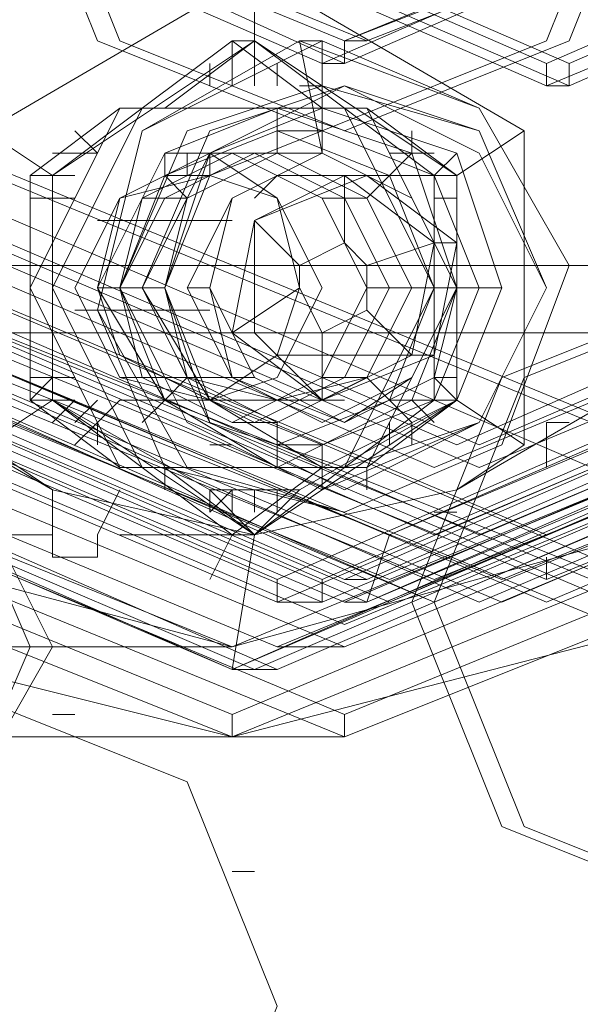
# Model space of a CAD drawing. Extents: x -3435 to 5131, y -3376 to 3919.
# Drawn here: x 1573 to 1592, y 79 to 113 of the extents above; entities that cross this region are included whole.
import ezdxf

# ---------------------------------------------------------------- set-up
doc = ezdxf.new("R2010")
doc.units = 0
doc.header["$MEASUREMENT"] = 0

# ---------------------------------------------------------------- blocks, each defined once
blk = doc.blocks.new('WMF0')
at = {"color": 139, "lineweight": 0}
for points in [[(1.1338351, -0.511322), (1.1333115, -0.5092932), (1.1318063, -0.507788), (1.1297775, -0.5072644), (1.1276832, -0.507788), (1.126178, -0.5092932), (1.1256545, -0.511322), (1.126178, -0.5134162), (1.1276832, -0.5149215), (1.1297775, -0.515445), (1.1318063, -0.5149215), (1.1333115, -0.5134162), (1.1338351, -0.511322)], [(1.1256545, -0.511322), (1.1268325, -0.5084424), (1.1297775, -0.5072644), (1.1326571, -0.5084424), (1.1338351, -0.511322), (1.1326571, -0.514267), (1.1297775, -0.515445), (1.1268325, -0.514267), (1.1256545, -0.511322)], [(1.1256545, -0.511322), (1.1268325, -0.5084424), (1.1297775, -0.5072644), (1.1326571, -0.5084424), (1.1338351, -0.511322), (1.1326571, -0.514267), (1.1297775, -0.515445), (1.1268325, -0.514267), (1.1256545, -0.511322)], [(1.1256545, -0.511322), (1.1268325, -0.5084424), (1.1297775, -0.5072644), (1.1326571, -0.5084424), (1.1338351, -0.511322), (1.1326571, -0.514267), (1.1297775, -0.515445), (1.1268325, -0.514267), (1.1256545, -0.511322)], [(1.1342277, -0.511322), (1.1330497, -0.5084424), (1.1301047, -0.5072644), (1.1272251, -0.5084424), (1.1260471, -0.511322), (1.1272251, -0.514267), (1.1301047, -0.515445), (1.1330497, -0.514267), (1.1342277, -0.511322)], [(1.1337696, -0.511322), (1.1325916, -0.5085079), (1.1297775, -0.5073298), (1.1268979, -0.5085079), (1.1257199, -0.511322), (1.1268979, -0.5142016), (1.1297775, -0.5153796), (1.1325916, -0.5142016), (1.1337696, -0.511322)], [(1.1261126, -0.511322), (1.1272906, -0.5085079), (1.1301047, -0.5073298), (1.1329843, -0.5085079), (1.1341623, -0.511322), (1.1329843, -0.5142016), (1.1301047, -0.5153796), (1.1272906, -0.5142016), (1.1261126, -0.511322)], [(1.1335733, -0.511322), (1.1324607, -0.5086387), (1.1297775, -0.5074607), (1.1270288, -0.5086387), (1.1259162, -0.511322), (1.1270288, -0.5140707), (1.1297775, -0.5152487), (1.1324607, -0.5140707), (1.1335733, -0.511322)], [(1.1259817, -0.511322), (1.1270942, -0.5086387), (1.1298429, -0.5074607), (1.1325916, -0.5086387), (1.1337042, -0.511322), (1.1325916, -0.5140707), (1.1298429, -0.5152487), (1.1270942, -0.5140707), (1.1259817, -0.511322)], [(1.1259817, -0.511322), (1.1270942, -0.5086387), (1.1298429, -0.5074607), (1.1325916, -0.5086387), (1.1337042, -0.511322), (1.1325916, -0.5140707), (1.1298429, -0.5152487), (1.1270942, -0.5140707), (1.1259817, -0.511322)], [(1.1337696, -0.511322), (1.1326571, -0.5086387), (1.1299084, -0.5074607), (1.1272251, -0.5086387), (1.1260471, -0.511322), (1.1272251, -0.5140707), (1.1299084, -0.5152487), (1.1326571, -0.5140707), (1.1337696, -0.511322)], [(1.1337696, -0.511322), (1.1326571, -0.5086387), (1.1299084, -0.5074607), (1.1272251, -0.5086387), (1.1260471, -0.511322), (1.1272251, -0.5140707), (1.1299084, -0.5152487), (1.1326571, -0.5140707), (1.1337696, -0.511322)], [(1.1259162, -0.511322), (1.1264398, -0.5094241), (1.1278141, -0.5080497), (1.1297775, -0.5075262), (1.1316754, -0.5080497), (1.1330497, -0.5094241), (1.1335733, -0.511322), (1.1330497, -0.5132853), (1.1316754, -0.5146597), (1.1297775, -0.5151832), (1.1278141, -0.5146597), (1.1264398, -0.5132853), (1.1259162, -0.511322)], [(1.1259162, -0.511322), (1.1270288, -0.5086387), (1.1297775, -0.5075262), (1.1324607, -0.5086387), (1.1335733, -0.511322), (1.1324607, -0.5140707), (1.1297775, -0.5151832), (1.1270288, -0.5140707), (1.1259162, -0.511322)], [(1.1259162, -0.511322), (1.1270288, -0.5086387), (1.1297775, -0.5075262), (1.1324607, -0.5086387), (1.1335733, -0.511322), (1.1324607, -0.5140707), (1.1297775, -0.5151832), (1.1270288, -0.5140707), (1.1259162, -0.511322)], [(1.1337042, -0.511322), (1.1325916, -0.5086387), (1.1299084, -0.5075262), (1.1272251, -0.5086387), (1.1261126, -0.511322), (1.1272251, -0.5140707), (1.1299084, -0.5151832), (1.1325916, -0.5140707), (1.1337042, -0.511322)], [(1.1263089, -0.511322), (1.1274215, -0.5086387), (1.1301047, -0.5075262), (1.132788, -0.5086387), (1.133966, -0.511322), (1.132788, -0.5140707), (1.1301047, -0.5151832), (1.1274215, -0.5140707), (1.1263089, -0.511322)], [(1.1263743, -0.511322), (1.1274869, -0.5086387), (1.1301047, -0.5075262), (1.132788, -0.5086387), (1.1339005, -0.511322), (1.132788, -0.5140052), (1.1301047, -0.5151178), (1.1274869, -0.5140052), (1.1263743, -0.511322)], [(1.1346859, -0.511322), (1.1335733, -0.5086387), (1.1308901, -0.5075262), (1.1282068, -0.5086387), (1.1270942, -0.511322), (1.1282068, -0.5140052), (1.1308901, -0.5151178), (1.1335733, -0.5140052), (1.1346859, -0.511322)], [(1.1262435, -0.511322), (1.1272906, -0.5087042), (1.1299084, -0.5076571), (1.1325262, -0.5087042), (1.1336387, -0.511322), (1.1325262, -0.5139398), (1.1299084, -0.5150524), (1.1272906, -0.5139398), (1.1262435, -0.511322)], [(1.1337042, -0.511322), (1.1326571, -0.5087042), (1.1300393, -0.5076571), (1.1274215, -0.5087042), (1.1263743, -0.511322), (1.1274215, -0.5139398), (1.1300393, -0.5150524), (1.1326571, -0.5139398), (1.1337042, -0.511322)], [(1.1264398, -0.511322), (1.1274869, -0.5087042), (1.1301047, -0.5076571), (1.1327225, -0.5087042), (1.1338351, -0.511322), (1.1327225, -0.5139398), (1.1301047, -0.5150524), (1.1274869, -0.5139398), (1.1264398, -0.511322)], [(1.1338351, -0.511322), (1.1327225, -0.5087042), (1.1301702, -0.5076571), (1.1275524, -0.5087042), (1.1264398, -0.511322), (1.1275524, -0.5139398), (1.1301702, -0.5150524), (1.1327225, -0.5139398), (1.1338351, -0.511322)], [(1.1339005, -0.511322), (1.132788, -0.5087042), (1.1301702, -0.5076571), (1.1275524, -0.5087042), (1.1265052, -0.511322), (1.1275524, -0.5139398), (1.1301702, -0.5150524), (1.132788, -0.5139398), (1.1339005, -0.511322)], [(1.1265707, -0.511322), (1.1276178, -0.5087042), (1.1302356, -0.5076571), (1.1328534, -0.5087042), (1.1339005, -0.511322), (1.1328534, -0.5139398), (1.1302356, -0.5150524), (1.1276178, -0.5139398), (1.1265707, -0.511322)], [(1.1339005, -0.511322), (1.1328534, -0.5087042), (1.1302356, -0.5076571), (1.1276178, -0.5087042), (1.1265707, -0.511322), (1.1276178, -0.5139398), (1.1302356, -0.5150524), (1.1328534, -0.5139398), (1.1339005, -0.511322)], [(1.1340969, -0.511322), (1.1329843, -0.5087042), (1.1303665, -0.5076571), (1.1277487, -0.5087042), (1.1267016, -0.511322), (1.1277487, -0.5139398), (1.1303665, -0.5150524), (1.1329843, -0.5139398), (1.1340969, -0.511322)], [(1.1267016, -0.511322), (1.1277487, -0.5087042), (1.1303665, -0.5076571), (1.1329843, -0.5087042), (1.1340969, -0.511322), (1.1329843, -0.5139398), (1.1303665, -0.5150524), (1.1277487, -0.5139398), (1.1267016, -0.511322)], [(1.1340969, -0.511322), (1.1329843, -0.5087042), (1.1303665, -0.5076571), (1.1278141, -0.5087042), (1.1267016, -0.511322), (1.1278141, -0.5139398), (1.1303665, -0.5150524), (1.1329843, -0.5139398), (1.1340969, -0.511322)], [(1.1268325, -0.511322), (1.127945, -0.5087042), (1.1304974, -0.5076571), (1.1331152, -0.5087042), (1.1342277, -0.511322), (1.1331152, -0.5139398), (1.1304974, -0.5150524), (1.127945, -0.5139398), (1.1268325, -0.511322)], [(1.1268325, -0.511322), (1.127945, -0.5087042), (1.1305628, -0.5076571), (1.1331806, -0.5087042), (1.1342277, -0.511322), (1.1331806, -0.5139398), (1.1305628, -0.5150524), (1.127945, -0.5139398), (1.1268325, -0.511322)], [(1.1342277, -0.511322), (1.1331806, -0.5087042), (1.1305628, -0.5076571), (1.127945, -0.5087042), (1.1268325, -0.511322), (1.127945, -0.5139398), (1.1305628, -0.5150524), (1.1331806, -0.5139398), (1.1342277, -0.511322)], [(1.1343586, -0.511322), (1.1333115, -0.5087042), (1.1306937, -0.5076571), (1.1280759, -0.5087042), (1.1269634, -0.511322), (1.1280759, -0.5139398), (1.1306937, -0.5150524), (1.1333115, -0.5139398), (1.1343586, -0.511322)], [(1.1269634, -0.511322), (1.1280759, -0.5087042), (1.1306937, -0.5076571), (1.1333115, -0.5087042), (1.1343586, -0.511322), (1.1333115, -0.5139398), (1.1306937, -0.5150524), (1.1280759, -0.5139398), (1.1269634, -0.511322)], [(1.1271597, -0.511322), (1.1282723, -0.5087042), (1.1308901, -0.5076571), (1.1335079, -0.5087042), (1.134555, -0.511322), (1.1335079, -0.5139398), (1.1308901, -0.5150524), (1.1282723, -0.5139398), (1.1271597, -0.511322)], [(1.1335079, -0.511322), (1.1324607, -0.5087696), (1.1299084, -0.5077225), (1.127356, -0.5087696), (1.1263089, -0.511322), (1.127356, -0.5138743), (1.1299084, -0.5149869), (1.1324607, -0.5138743), (1.1335079, -0.511322)], [(1.1264398, -0.511322), (1.1274869, -0.5087696), (1.1300393, -0.5077225), (1.1325916, -0.5087696), (1.1336387, -0.511322), (1.1325916, -0.5138743), (1.1300393, -0.5149869), (1.1274869, -0.5138743), (1.1264398, -0.511322)], [(1.1265052, -0.511322), (1.1275524, -0.5087696), (1.1301047, -0.5077225), (1.1326571, -0.5087696), (1.1337042, -0.511322), (1.1326571, -0.5138743), (1.1301047, -0.5149869), (1.1275524, -0.5138743), (1.1265052, -0.511322)], [(1.1265707, -0.511322), (1.1276832, -0.5087696), (1.1301702, -0.5077225), (1.1327225, -0.5087696), (1.1337696, -0.511322), (1.1327225, -0.5138743), (1.1301702, -0.5149869), (1.1276832, -0.5138743), (1.1265707, -0.511322)], [(1.1265707, -0.511322), (1.1276832, -0.5087696), (1.1302356, -0.5077225), (1.132788, -0.5087696), (1.1338351, -0.511322), (1.132788, -0.5139398), (1.1302356, -0.5149869), (1.1276832, -0.5139398), (1.1265707, -0.511322)], [(1.1340314, -0.511322), (1.1329843, -0.5087696), (1.1303665, -0.5077225), (1.1278141, -0.5087696), (1.126767, -0.511322), (1.1278141, -0.5139398), (1.1303665, -0.5149869), (1.1329843, -0.5139398), (1.1340314, -0.511322)], [(1.1268979, -0.511322), (1.127945, -0.5087696), (1.1305628, -0.5077225), (1.1331152, -0.5087696), (1.1341623, -0.511322), (1.1331152, -0.5139398), (1.1305628, -0.5149869), (1.127945, -0.5139398), (1.1268979, -0.511322)], [(1.1343586, -0.511322), (1.1332461, -0.5087696), (1.1306937, -0.5077225), (1.1281414, -0.5087696), (1.1270288, -0.511322), (1.1281414, -0.5139398), (1.1306937, -0.5149869), (1.1332461, -0.5139398), (1.1343586, -0.511322)], [(1.1272251, -0.511322), (1.1282723, -0.5087696), (1.1308246, -0.5077225), (1.1334424, -0.5087696), (1.1344895, -0.511322), (1.1334424, -0.5139398), (1.1308246, -0.5149869), (1.1282723, -0.5139398), (1.1272251, -0.511322)], [(1.1272251, -0.511322), (1.1282723, -0.5087696), (1.1308901, -0.5077225), (1.1334424, -0.5087696), (1.1344895, -0.511322), (1.1334424, -0.5139398), (1.1308901, -0.5149869), (1.1282723, -0.5139398), (1.1272251, -0.511322)], [(1.1328534, -0.509555), (1.1330497, -0.510144), (1.1330497, -0.5125), (1.1328534, -0.513089), (1.1324607, -0.5135471), (1.1304319, -0.5147251), (1.1298429, -0.514856), (1.1292539, -0.5147251), (1.1272251, -0.5135471), (1.126767, -0.513089), (1.1266361, -0.5125), (1.1266361, -0.510144), (1.126767, -0.509555), (1.1272251, -0.5091623), (1.1292539, -0.5079843), (1.1298429, -0.507788), (1.1304319, -0.5079843), (1.1324607, -0.5091623), (1.1328534, -0.509555)], [(1.1344241, -0.511322), (1.133377, -0.5088351), (1.1308246, -0.507788), (1.1283377, -0.5088351), (1.1272906, -0.511322), (1.1283377, -0.5138743), (1.1308246, -0.5149215), (1.133377, -0.5138743), (1.1344241, -0.511322)], [(1.1267016, -0.511322), (1.1277487, -0.5088351), (1.1302356, -0.5078534), (1.1326571, -0.5088351), (1.1337042, -0.511322), (1.1326571, -0.5138089), (1.1302356, -0.514856), (1.1277487, -0.5138089), (1.1267016, -0.511322)], [(1.1337042, -0.511322), (1.1327225, -0.5088351), (1.1302356, -0.5078534), (1.1277487, -0.5088351), (1.1267016, -0.511322), (1.1277487, -0.5138089), (1.1302356, -0.514856), (1.1327225, -0.5138089), (1.1337042, -0.511322)], [(1.1337042, -0.511322), (1.1327225, -0.5088351), (1.1302356, -0.5078534), (1.1277487, -0.5088351), (1.1267016, -0.511322), (1.1277487, -0.5138089), (1.1302356, -0.514856), (1.1327225, -0.5138089), (1.1337042, -0.511322)], [(1.1268979, -0.511322), (1.127945, -0.5088351), (1.1303665, -0.5078534), (1.1328534, -0.5088351), (1.1339005, -0.511322), (1.1328534, -0.5138089), (1.1303665, -0.514856), (1.127945, -0.5138089), (1.1268979, -0.511322)], [(1.1268979, -0.511322), (1.127945, -0.5088351), (1.1303665, -0.5078534), (1.1328534, -0.5088351), (1.1339005, -0.511322), (1.1328534, -0.5138089), (1.1303665, -0.514856), (1.127945, -0.5138089), (1.1268979, -0.511322)], [(1.1340314, -0.511322), (1.1329843, -0.5088351), (1.1304974, -0.5078534), (1.1280759, -0.5088351), (1.1270288, -0.511322), (1.1280759, -0.5138089), (1.1304974, -0.514856), (1.1329843, -0.5138089), (1.1340314, -0.511322)], [(1.1340314, -0.511322), (1.1329843, -0.5088351), (1.1304974, -0.5078534), (1.1280759, -0.5088351), (1.1270288, -0.511322), (1.1280759, -0.5138089), (1.1304974, -0.514856), (1.1329843, -0.5138089), (1.1340314, -0.511322)], [(1.1272251, -0.511322), (1.1282068, -0.5088351), (1.1306937, -0.5078534), (1.1331806, -0.5088351), (1.1342277, -0.511322), (1.1331806, -0.5138089), (1.1306937, -0.514856), (1.1282068, -0.5138089), (1.1272251, -0.511322)], [(1.1272251, -0.511322), (1.1282068, -0.5088351), (1.1306937, -0.5078534), (1.1331806, -0.5088351), (1.1342277, -0.511322), (1.1331806, -0.5138089), (1.1306937, -0.514856), (1.1282068, -0.5138089), (1.1272251, -0.511322)], [(1.1270942, -0.511322), (1.1280759, -0.508966), (1.1303665, -0.5079843), (1.1327225, -0.508966), (1.1337042, -0.511322), (1.1327225, -0.513678), (1.1303665, -0.5146597), (1.1280759, -0.513678), (1.1270942, -0.511322)], [(1.1338351, -0.511322), (1.1328534, -0.508966), (1.1304974, -0.5079843), (1.1282068, -0.508966), (1.1272251, -0.511322), (1.1282068, -0.513678), (1.1304974, -0.5146597), (1.1328534, -0.513678), (1.1338351, -0.511322)], [(1.1275524, -0.511322), (1.128534, -0.5090314), (1.1308246, -0.5080497), (1.1331806, -0.5090314), (1.1340969, -0.511322), (1.1331806, -0.513678), (1.1308246, -0.5146597), (1.128534, -0.513678), (1.1275524, -0.511322)], [(1.1336387, -0.511322), (1.1326571, -0.5090314), (1.1304319, -0.5081152), (1.1281414, -0.5090314), (1.1271597, -0.511322), (1.1281414, -0.5136126), (1.1304319, -0.5145942), (1.1326571, -0.5136126), (1.1336387, -0.511322)], [(1.1272906, -0.511322), (1.1282068, -0.5090314), (1.1304974, -0.5081152), (1.132788, -0.5090314), (1.1337696, -0.511322), (1.132788, -0.5136126), (1.1304974, -0.5145942), (1.1282068, -0.5136126), (1.1272906, -0.511322)], [(1.1340314, -0.511322), (1.1331152, -0.5090969), (1.1308246, -0.5081806), (1.1285995, -0.5090969), (1.1276832, -0.511322), (1.1285995, -0.5136126), (1.1308246, -0.5145288), (1.1331152, -0.5136126), (1.1340314, -0.511322)], [(1.1340969, -0.511322), (1.1331806, -0.5090969), (1.1308901, -0.5081806), (1.1286649, -0.5090969), (1.1277487, -0.511322), (1.1286649, -0.5136126), (1.1308901, -0.5145288), (1.1331806, -0.5136126), (1.1340969, -0.511322)], [(1.128534, -0.511322), (1.1291885, -0.5098168), (1.1306937, -0.5091623), (1.1322644, -0.5098168), (1.1328534, -0.511322), (1.1322644, -0.5128927), (1.1306937, -0.5135471), (1.1291885, -0.5128927), (1.128534, -0.511322)], [(1.1329188, -0.511322), (1.1322644, -0.5098168), (1.1307592, -0.5091623), (1.1292539, -0.5098168), (1.1285995, -0.511322), (1.1292539, -0.5128927), (1.1307592, -0.5135471), (1.1322644, -0.5128927), (1.1329188, -0.511322)], [(1.127945, -0.511322), (1.128534, -0.5098822), (1.1300393, -0.5092277), (1.1315445, -0.5098822), (1.1321335, -0.511322), (1.1315445, -0.5128272), (1.1300393, -0.5134817), (1.128534, -0.5128272), (1.127945, -0.511322)], [(1.132199, -0.511322), (1.1316099, -0.5098822), (1.1301047, -0.5092277), (1.1286649, -0.5098822), (1.1280105, -0.511322), (1.1286649, -0.5128272), (1.1301047, -0.5134817), (1.1316099, -0.5128272), (1.132199, -0.511322)], [(1.132788, -0.511322), (1.132199, -0.5098168), (1.1306937, -0.5092277), (1.1291885, -0.5098168), (1.1285995, -0.511322), (1.1291885, -0.5128272), (1.1306937, -0.5134817), (1.132199, -0.5128272), (1.132788, -0.511322)], [(1.1286649, -0.511322), (1.1292539, -0.5098168), (1.1307592, -0.5092277), (1.1322644, -0.5098168), (1.1328534, -0.511322), (1.1322644, -0.5128272), (1.1307592, -0.5134817), (1.1292539, -0.5128272), (1.1286649, -0.511322)], [(1.1280759, -0.511322), (1.1286649, -0.5098822), (1.1301047, -0.5092932), (1.1315445, -0.5098822), (1.132199, -0.511322), (1.1315445, -0.5128272), (1.1301047, -0.5134162), (1.1286649, -0.5128272), (1.1280759, -0.511322)], [(1.1280759, -0.511322), (1.1286649, -0.5098822), (1.1301047, -0.5092932), (1.1316099, -0.5098822), (1.132199, -0.511322), (1.1316099, -0.5128272), (1.1301047, -0.5134162), (1.1286649, -0.5128272), (1.1280759, -0.511322)], [(1.1281414, -0.511322), (1.1287304, -0.5098822), (1.1301702, -0.5092932), (1.1316754, -0.5098822), (1.1322644, -0.511322), (1.1316754, -0.5128272), (1.1301702, -0.5134162), (1.1287304, -0.5128272), (1.1281414, -0.511322)], [(1.129123, -0.5127618), (1.1293848, -0.5121073), (1.1300393, -0.5118455), (1.1306937, -0.5121073), (1.1309555, -0.5127618), (1.1306937, -0.5134162), (1.1300393, -0.513678), (1.1293848, -0.5134162), (1.129123, -0.5127618)], [(1.1310209, -0.5127618), (1.1307592, -0.5121073), (1.1301047, -0.5118455), (1.1294503, -0.5121073), (1.1291885, -0.5127618), (1.1294503, -0.5134162), (1.1301047, -0.513678), (1.1307592, -0.5134162), (1.1310209, -0.5127618)], [(1.1300393, -0.5134162), (1.1304974, -0.5136126), (1.1307592, -0.5140707), (1.1305628, -0.5145942), (1.1301047, -0.5147906), (1.1296466, -0.5146597), (1.1293848, -0.5142016), (1.1295157, -0.513678), (1.1300393, -0.5134162)], [(1.1299738, -0.5134162), (1.1304974, -0.5136126), (1.1307592, -0.5140707), (1.1305628, -0.5145942), (1.1301047, -0.5147906), (1.1295812, -0.5146597), (1.1293848, -0.5142016), (1.1295157, -0.513678), (1.1299738, -0.5134162)], [(1.1294503, -0.5141361), (1.1296466, -0.513678), (1.1300393, -0.5135471), (1.1304974, -0.513678), (1.1306937, -0.5141361), (1.1304974, -0.5145288), (1.1300393, -0.5147251), (1.1296466, -0.5145288), (1.1294503, -0.5141361)], [(1.1306937, -0.5141361), (1.1304974, -0.513678), (1.1301047, -0.5135471), (1.129712, -0.513678), (1.1295157, -0.5141361), (1.129712, -0.5145288), (1.1301047, -0.5147251), (1.1304974, -0.5145288), (1.1306937, -0.5141361)], [(1.1295157, -0.5141361), (1.129712, -0.5137435), (1.1301047, -0.5135471), (1.1304974, -0.5137435), (1.1306937, -0.5141361), (1.1304974, -0.5145288), (1.1301047, -0.5147251), (1.129712, -0.5145288), (1.1295157, -0.5141361)], [(1.1295157, -0.5141361), (1.129712, -0.513678), (1.1301047, -0.5135471), (1.1304974, -0.513678), (1.1306937, -0.5141361), (1.1304974, -0.5145288), (1.1301047, -0.5147251), (1.129712, -0.5145288), (1.1295157, -0.5141361)], [(1.1295812, -0.5141361), (1.129712, -0.5137435), (1.1301047, -0.5135471), (1.1304974, -0.5137435), (1.1306937, -0.5141361), (1.1304974, -0.5145288), (1.1301047, -0.5146597), (1.129712, -0.5145288), (1.1295812, -0.5141361)], [(1.1295812, -0.5141361), (1.129712, -0.5137435), (1.1301047, -0.5135471), (1.1304974, -0.5137435), (1.1306937, -0.5141361), (1.1304974, -0.5145288), (1.1301047, -0.5146597), (1.129712, -0.5145288), (1.1295812, -0.5141361)], [(1.1295157, -0.5146597), (1.1292539, -0.5141361), (1.1295157, -0.5136126), (1.1295812, -0.5136126), (1.1301047, -0.5136126), (1.1301702, -0.5136126), (1.1304319, -0.5141361), (1.1301702, -0.5146597), (1.1301047, -0.5146597), (1.1295812, -0.5146597), (1.1295157, -0.5146597)], [(1.1293848, -0.5141361), (1.1295812, -0.5137435), (1.1299084, -0.5136126), (1.130301, -0.5137435), (1.1304319, -0.5141361), (1.130301, -0.5144634), (1.1299084, -0.5146597), (1.1295812, -0.5144634), (1.1293848, -0.5141361)], [(1.1305628, -0.5141361), (1.1304319, -0.5137435), (1.1300393, -0.5136126), (1.129712, -0.5137435), (1.1295157, -0.5141361), (1.129712, -0.5144634), (1.1300393, -0.5146597), (1.1304319, -0.5144634), (1.1305628, -0.5141361)], [(1.1303665, -0.5141361), (1.1302356, -0.5138089), (1.1299084, -0.513678), (1.1295812, -0.5138089), (1.1294503, -0.5141361), (1.1295812, -0.5144634), (1.1299084, -0.5145942), (1.1302356, -0.5144634), (1.1303665, -0.5141361)], [(1.1303665, -0.5141361), (1.1302356, -0.5138089), (1.1299084, -0.513678), (1.1295812, -0.5138089), (1.1294503, -0.5141361), (1.1295812, -0.5144634), (1.1299084, -0.5145942), (1.1302356, -0.5144634), (1.1303665, -0.5141361)], [(1.1295812, -0.5141361), (1.129712, -0.5138089), (1.1300393, -0.513678), (1.1303665, -0.5138089), (1.1304974, -0.5141361), (1.1303665, -0.5144634), (1.1300393, -0.5145942), (1.129712, -0.5144634), (1.1295812, -0.5141361)], [(1.1293194, -0.5141361), (1.1294503, -0.5138743), (1.129712, -0.5137435), (1.1299084, -0.5138743), (1.1300393, -0.5141361), (1.1299084, -0.5143979), (1.129712, -0.5144634), (1.1294503, -0.5143979), (1.1293194, -0.5141361)], [(1.1302356, -0.5141361), (1.1301047, -0.5138743), (1.1298429, -0.5137435), (1.1295812, -0.5138743), (1.1294503, -0.5141361), (1.1295812, -0.5143979), (1.1298429, -0.5145288), (1.1301047, -0.5143979), (1.1302356, -0.5141361)], [(1.1294503, -0.5141361), (1.1295812, -0.5138743), (1.1298429, -0.5137435), (1.1301047, -0.5138743), (1.1302356, -0.5141361), (1.1301047, -0.5143979), (1.1298429, -0.5145288), (1.1295812, -0.5143979), (1.1294503, -0.5141361)], [(1.1301702, -0.5141361), (1.1300393, -0.5138743), (1.1297775, -0.5137435), (1.1295157, -0.5138743), (1.1294503, -0.5141361), (1.1295157, -0.5143979), (1.1297775, -0.5145288), (1.1300393, -0.5143979), (1.1301702, -0.5141361)], [(1.1295157, -0.5141361), (1.1296466, -0.5138743), (1.1299084, -0.5137435), (1.1301702, -0.5138743), (1.130301, -0.5141361), (1.1301702, -0.5143979), (1.1299084, -0.5145288), (1.1296466, -0.5143979), (1.1295157, -0.5141361)], [(1.1295812, -0.5141361), (1.1296466, -0.5138743), (1.1299084, -0.5137435), (1.1301702, -0.5138743), (1.130301, -0.5141361), (1.1301702, -0.5143979), (1.1299084, -0.5144634), (1.1296466, -0.5143979), (1.1295812, -0.5141361)], [(1.1295812, -0.5141361), (1.1296466, -0.5138743), (1.1299084, -0.5137435), (1.1301702, -0.5138743), (1.130301, -0.5141361), (1.1301702, -0.5143979), (1.1299084, -0.5145288), (1.1296466, -0.5143979), (1.1295812, -0.5141361)], [(1.1295812, -0.5141361), (1.1296466, -0.5138743), (1.1299084, -0.5137435), (1.1301702, -0.5138743), (1.130301, -0.5141361), (1.1301702, -0.5143979), (1.1299084, -0.5144634), (1.1296466, -0.5143979), (1.1295812, -0.5141361)], [(1.1295812, -0.5141361), (1.1296466, -0.5138743), (1.1299084, -0.5137435), (1.1301702, -0.5138743), (1.130301, -0.5141361), (1.1301702, -0.5143979), (1.1299084, -0.5144634), (1.1296466, -0.5143979), (1.1295812, -0.5141361)], [(1.1295812, -0.5141361), (1.1296466, -0.5138743), (1.1299084, -0.5137435), (1.1301702, -0.5138743), (1.130301, -0.5141361), (1.1301702, -0.5143979), (1.1299084, -0.5144634), (1.1296466, -0.5143979), (1.1295812, -0.5141361)], [(1.1295812, -0.5141361), (1.1296466, -0.5138743), (1.1299084, -0.5137435), (1.1301702, -0.5138743), (1.130301, -0.5141361), (1.1301702, -0.5143979), (1.1299084, -0.5145288), (1.1296466, -0.5143979), (1.1295812, -0.5141361)], [(1.1295812, -0.5141361), (1.1296466, -0.5138743), (1.1299084, -0.5137435), (1.1301702, -0.5138743), (1.130301, -0.5141361), (1.1301702, -0.5143979), (1.1299084, -0.5145288), (1.1296466, -0.5143979), (1.1295812, -0.5141361)], [(1.1295812, -0.5141361), (1.1296466, -0.5138743), (1.1299084, -0.5137435), (1.1301702, -0.5138743), (1.130301, -0.5141361), (1.1301702, -0.5143979), (1.1299084, -0.5145288), (1.1296466, -0.5143979), (1.1295812, -0.5141361)], [(1.1295812, -0.5141361), (1.1296466, -0.5138743), (1.1299084, -0.5137435), (1.1301702, -0.5138743), (1.130301, -0.5141361), (1.1301702, -0.5143979), (1.1299084, -0.5145288), (1.1296466, -0.5143979), (1.1295812, -0.5141361)], [(1.1295812, -0.5141361), (1.1296466, -0.5138743), (1.1299084, -0.5137435), (1.1301702, -0.5138743), (1.130301, -0.5141361), (1.1301702, -0.5143979), (1.1299084, -0.5145288), (1.1296466, -0.5143979), (1.1295812, -0.5141361)], [(1.1300393, -0.5137435), (1.130301, -0.5138743), (1.1304319, -0.5141361), (1.130301, -0.5143979), (1.1301047, -0.5145288), (1.1297775, -0.5143979), (1.1296466, -0.5141361), (1.1297775, -0.5138743), (1.1300393, -0.5137435)], [(1.1304319, -0.5141361), (1.130301, -0.5138743), (1.1300393, -0.5137435), (1.1297775, -0.5138743), (1.129712, -0.5141361), (1.1297775, -0.5143979), (1.1300393, -0.5145288), (1.130301, -0.5143979), (1.1304319, -0.5141361)], [(1.1300393, -0.5137435), (1.1297775, -0.5138743), (1.129712, -0.5141361), (1.1298429, -0.5143979), (1.1301047, -0.5145288), (1.1303665, -0.5143979), (1.1304319, -0.5141361), (1.130301, -0.5138743), (1.1300393, -0.5137435)], [(1.1299738, -0.5141361), (1.1299084, -0.5138743), (1.129712, -0.5138089), (1.1294503, -0.5138743), (1.1293848, -0.5141361), (1.1294503, -0.5143325), (1.129712, -0.5144634), (1.1299084, -0.5143325), (1.1299738, -0.5141361)], [(1.1304319, -0.5140052), (1.1301702, -0.5138089), (1.1298429, -0.5139398), (1.1298429, -0.514267), (1.1300393, -0.5144634), (1.1303665, -0.5143325), (1.1304319, -0.5140052)], [(1.130301, -0.5150524), (1.1305628, -0.5143979), (1.1312173, -0.5141361), (1.1318717, -0.5143979), (1.1321335, -0.5150524), (1.1318717, -0.5157068), (1.1312173, -0.5159686), (1.1305628, -0.5157068), (1.130301, -0.5150524)], [(1.1321335, -0.5150524), (1.1318717, -0.5143979), (1.1312827, -0.5141361), (1.1306283, -0.5143979), (1.1303665, -0.5150524), (1.1306283, -0.5157068), (1.1312827, -0.5159686), (1.1318717, -0.5157068), (1.1321335, -0.5150524)], [(1.1292539, -0.5151832), (1.1289921, -0.5146597), (1.128534, -0.5144634), (1.1280105, -0.5146597), (1.1278141, -0.5151832), (1.1280105, -0.5156414), (1.128534, -0.5159031), (1.1289921, -0.5156414), (1.1292539, -0.5151832)], [(1.1278796, -0.5151832), (1.1280759, -0.5147251), (1.128534, -0.5145288), (1.1289921, -0.5147251), (1.1291885, -0.5151832), (1.1289921, -0.5156414), (1.128534, -0.5158377), (1.1280759, -0.5156414), (1.1278796, -0.5151832)], [(1.129712, -0.5147251), (1.1298429, -0.514856), (1.1299738, -0.5147251), (1.129712, -0.5147251)], [(1.1280759, -0.5162304), (1.1283377, -0.5155759), (1.1289921, -0.5153141), (1.1296466, -0.5155759), (1.1299084, -0.5162304), (1.1296466, -0.5168848), (1.1289921, -0.5171466), (1.1283377, -0.5168848), (1.1280759, -0.5162304)], [(1.1299084, -0.5162304), (1.1296466, -0.5155759), (1.1289921, -0.5153141), (1.1284031, -0.5155759), (1.1281414, -0.5162304), (1.1284031, -0.5168848), (1.1289921, -0.5171466), (1.1296466, -0.5168848), (1.1299084, -0.5162304)]]:
    blk.add_lwpolyline(points, close=True, dxfattribs=at)
for points in [[(1.1336387, -0.511322), (1.1325262, -0.5140707), (1.1297775, -0.5152487), (1.1270942, -0.5140707), (1.1259162, -0.511322)], [(1.1290576, -0.513678), (1.1298429, -0.5132199)], [(1.1298429, -0.5132199), (1.1306283, -0.513678)], [(1.1298429, -0.5134162), (1.1298429, -0.5132199)], [(1.1295157, -0.5136126), (1.1292539, -0.5138089), (1.1291885, -0.5138089), (1.1294503, -0.5136126), (1.1295157, -0.5136126), (1.1297775, -0.5134162)], [(1.1292539, -0.5138089), (1.1298429, -0.5134162)], [(1.1292539, -0.5138089), (1.1298429, -0.5134162)], [(1.1298429, -0.5134162), (1.1295812, -0.5136126)], [(1.1301047, -0.5136126), (1.1298429, -0.5134162), (1.1297775, -0.5134162), (1.1300393, -0.5136126), (1.1301047, -0.5136126), (1.1303665, -0.5138089)], [(1.1297775, -0.5134162), (1.1297775, -0.5135471)], [(1.1298429, -0.5134162), (1.1304319, -0.5138089)], [(1.1298429, -0.5134162), (1.1304319, -0.5138089)], [(1.1298429, -0.5135471), (1.1298429, -0.5134162)], [(1.1300393, -0.5134162), (1.1299738, -0.5134162)], [(1.1299738, -0.5134162), (1.1300393, -0.5134162)], [(1.1299738, -0.5134162), (1.1300393, -0.5137435)], [(1.1300393, -0.5137435), (1.1299738, -0.5134162)], [(1.1300393, -0.5134162), (1.1299738, -0.5134162)], [(1.1300393, -0.5137435), (1.1300393, -0.5134162)], [(1.1300393, -0.5134162), (1.1300393, -0.5137435)], [(1.1301047, -0.5134817), (1.1301047, -0.5134162)], [(1.1301047, -0.5134162), (1.1301702, -0.5134162)], [(1.129712, -0.5134817), (1.129712, -0.5135471)], [(1.1297775, -0.5135471), (1.1297775, -0.5134817)], [(1.1298429, -0.5134817), (1.1298429, -0.5135471)], [(1.1299084, -0.5135471), (1.1299084, -0.5134817)], [(1.1300393, -0.5134817), (1.1301047, -0.5134817)], [(1.1306937, -0.5135471), (1.1306937, -0.5134817)], [(1.1307592, -0.5135471), (1.1307592, -0.5134817)], [(1.1299738, -0.5135471), (1.1300393, -0.5135471)], [(1.1306937, -0.5135471), (1.1307592, -0.5135471)], [(1.1294503, -0.5136126), (1.1291885, -0.5141361)], [(1.1300393, -0.5136126), (1.1295157, -0.5136126)], [(1.1298429, -0.5136126), (1.1297775, -0.5136126)], [(1.1299084, -0.513678), (1.1299084, -0.5136126)], [(1.1300393, -0.513678), (1.1300393, -0.5136126)], [(1.1303665, -0.5141361), (1.1301047, -0.5136126)], [(1.1304319, -0.5138089), (1.1301702, -0.5136126)], [(1.1292539, -0.5138089), (1.1290576, -0.513678)], [(1.1293194, -0.513678), (1.1293848, -0.5137435)], [(1.1299084, -0.5137435), (1.1299084, -0.513678)], [(1.1299084, -0.513678), (1.1300393, -0.513678)], [(1.130301, -0.5137435), (1.130301, -0.513678)], [(1.1304319, -0.5138089), (1.1306283, -0.513678)], [(1.1306283, -0.513678), (1.1306283, -0.5145942)], [(1.1292539, -0.5137435), (1.1293194, -0.5137435)], [(1.1293848, -0.5137435), (1.1293194, -0.5137435)], [(1.1295812, -0.5137435), (1.1296466, -0.5137435)], [(1.1295812, -0.5138089), (1.1295812, -0.5137435)], [(1.1296466, -0.5137435), (1.1296466, -0.5138089)], [(1.1298429, -0.5137435), (1.1296466, -0.5137435)], [(1.1296466, -0.5138089), (1.1296466, -0.5137435)], [(1.129712, -0.5138089), (1.129712, -0.5137435)], [(1.1298429, -0.5137435), (1.1297775, -0.5137435)], [(1.1299084, -0.5137435), (1.1298429, -0.5137435)], [(1.1300393, -0.5137435), (1.1298429, -0.5137435)], [(1.130301, -0.5137435), (1.1302356, -0.5137435)], [(1.1302356, -0.5138089), (1.130301, -0.5137435)], [(1.130301, -0.5137435), (1.1303665, -0.5137435)], [(1.1303665, -0.5138089), (1.1304319, -0.5137435)], [(1.1292539, -0.5141361), (1.1292539, -0.5144634), (1.1291885, -0.5144634), (1.1291885, -0.5141361), (1.1291885, -0.5138089)], [(1.1291885, -0.5138089), (1.1292539, -0.5138089)], [(1.1292539, -0.5144634), (1.1292539, -0.5138089)], [(1.1292539, -0.5144634), (1.1292539, -0.5138089)], [(1.1292539, -0.5138089), (1.1292539, -0.5141361)], [(1.1293194, -0.5138089), (1.1292539, -0.5138089)], [(1.1296466, -0.5138743), (1.1295812, -0.5138089)], [(1.1295812, -0.5138089), (1.129712, -0.5138089)], [(1.1298429, -0.5139398), (1.1301047, -0.5138089)], [(1.1299084, -0.5138089), (1.1298429, -0.5138743)], [(1.1301702, -0.5138089), (1.1299084, -0.5138089)], [(1.1301047, -0.5140052), (1.1301047, -0.5138089)], [(1.1301047, -0.5138089), (1.1303665, -0.5140052)], [(1.1301702, -0.5138089), (1.1301047, -0.5138089)], [(1.1301702, -0.5138743), (1.1302356, -0.5138089)], [(1.130301, -0.5138089), (1.1301702, -0.5138089)], [(1.1302356, -0.5138089), (1.1303665, -0.5138089)], [(1.1303665, -0.5138089), (1.130301, -0.5138089)], [(1.1304319, -0.5141361), (1.1304319, -0.5138089), (1.1303665, -0.5138089), (1.1303665, -0.5141361), (1.1303665, -0.5144634)], [(1.1303665, -0.5138089), (1.1304319, -0.5138089)], [(1.1304319, -0.5138089), (1.1304319, -0.5144634)], [(1.1304319, -0.5138089), (1.1304319, -0.5144634)], [(1.1291885, -0.5138743), (1.1292539, -0.5138743)], [(1.1293194, -0.5138743), (1.1292539, -0.5138743)], [(1.1295812, -0.5138743), (1.1295157, -0.5138743)], [(1.1296466, -0.5138743), (1.1295812, -0.5138743)], [(1.1301047, -0.5138743), (1.1300393, -0.5138743)], [(1.1301702, -0.5138743), (1.1301047, -0.5138743)], [(1.1303665, -0.5138743), (1.1304319, -0.5138743)], [(1.1293848, -0.5139398), (1.1294503, -0.5139398)], [(1.1296466, -0.5139398), (1.1293848, -0.5139398)], [(1.1297775, -0.5139398), (1.1296466, -0.5139398)], [(1.1298429, -0.5139398), (1.1297775, -0.514267), (1.1298429, -0.514267)], [(1.1299738, -0.5140707), (1.1298429, -0.5139398)], [(1.1301047, -0.5140052), (1.1299738, -0.5140707)], [(1.1301702, -0.5140707), (1.1301047, -0.5140052)], [(1.1301702, -0.5140707), (1.1303665, -0.5140052)], [(1.1303665, -0.5140052), (1.130301, -0.5143325)], [(1.1304319, -0.5140052), (1.1303665, -0.5140052)], [(1.0054319, -0.5140707), (1.0075916, -0.5140707), (1.0139398, -0.5140707), (1.0240183, -0.5140707), (1.0371728, -0.5140707), (1.0524869, -0.5140707), (1.0689136, -0.5140707), (1.0853403, -0.5140707), (1.1007199, -0.5140707), (1.1138743, -0.5140707), (1.1239529, -0.5140707), (1.130301, -0.5140707), (1.1324607, -0.5140707)], [(1.1299738, -0.5140707), (1.1299738, -0.5141361)], [(1.1300393, -0.5140707), (1.1299738, -0.5140707)], [(1.130301, -0.5140707), (1.1300393, -0.5140707)], [(1.1301702, -0.5142016), (1.1301702, -0.5140707)], [(1.1304319, -0.5140707), (1.130301, -0.5140707)], [(1.1306283, -0.5140707), (1.1306937, -0.5140707)], [(1.1291885, -0.5141361), (1.1294503, -0.5146597)], [(1.1294503, -0.5141361), (1.1293848, -0.5141361)], [(1.1295157, -0.5141361), (1.1294503, -0.5141361)], [(1.1295157, -0.5141361), (1.1294503, -0.5141361)], [(1.1294503, -0.5141361), (1.1295812, -0.5141361)], [(1.1295812, -0.5141361), (1.1295157, -0.5141361)], [(1.129712, -0.5141361), (1.1296466, -0.5141361)], [(1.1299738, -0.5141361), (1.1297775, -0.514267)], [(1.1299738, -0.5141361), (1.1300393, -0.514267)], [(1.1301047, -0.5146597), (1.1303665, -0.5141361)], [(1.1302356, -0.5141361), (1.1301702, -0.5141361)], [(1.130301, -0.5141361), (1.1302356, -0.5141361)], [(1.130301, -0.5141361), (1.1303665, -0.5141361)], [(1.1303665, -0.5141361), (1.1304319, -0.5141361)], [(1.1303665, -0.5141361), (1.1304974, -0.5141361)], [(1.1304319, -0.5144634), (1.1304319, -0.5141361)], [(1.1304974, -0.5141361), (1.1305628, -0.5141361)], [(1.1293194, -0.5142016), (1.1293848, -0.5142016)], [(1.1295812, -0.5142016), (1.1293194, -0.5142016)], [(1.1294503, -0.5142016), (1.1295157, -0.5142016)], [(1.1295812, -0.5142016), (1.1295157, -0.5142016)], [(1.129712, -0.5142016), (1.1295812, -0.5142016)], [(1.1300393, -0.514267), (1.1301702, -0.5142016)], [(1.1301702, -0.5142016), (1.130301, -0.5143325)], [(1.0052356, -0.514267), (1.0073953, -0.514267), (1.0137435, -0.514267), (1.0238874, -0.514267), (1.0370419, -0.514267), (1.0524215, -0.514267), (1.0689136, -0.514267), (1.0854058, -0.514267), (1.1007853, -0.514267), (1.1140052, -0.514267), (1.1241492, -0.514267), (1.1304974, -0.514267), (1.1326571, -0.514267)], [(1.1291885, -0.5143325), (1.1291885, -0.514267)], [(1.1292539, -0.514267), (1.1292539, -0.5143325)], [(1.1300393, -0.5144634), (1.1297775, -0.514267)], [(1.1300393, -0.514267), (1.1300393, -0.5144634)], [(1.1303665, -0.5143325), (1.1303665, -0.514267)], [(1.1304319, -0.514267), (1.1304319, -0.5143325)], [(1.1299738, -0.5143325), (1.1299084, -0.5143325)], [(1.1302356, -0.5143325), (1.1299738, -0.5143325)], [(1.130301, -0.5143325), (1.1300393, -0.5144634)], [(1.1303665, -0.5143325), (1.1302356, -0.5143325)], [(1.1303665, -0.5143325), (1.130301, -0.5143325)], [(1.1291885, -0.5143979), (1.1292539, -0.5143979)], [(1.1291885, -0.5144634), (1.1292539, -0.5143979)], [(1.1293194, -0.5143979), (1.1292539, -0.5143979)], [(1.1294503, -0.5143979), (1.1295157, -0.5143979)], [(1.129712, -0.5143979), (1.1294503, -0.5143979)], [(1.1295812, -0.5143979), (1.1295157, -0.5143979)], [(1.1296466, -0.5143979), (1.1295812, -0.5144634)], [(1.1296466, -0.5143979), (1.1295812, -0.5143979)], [(1.1298429, -0.5143979), (1.129712, -0.5143979)], [(1.1298429, -0.5143979), (1.1297775, -0.5143979)], [(1.1301047, -0.5143979), (1.1300393, -0.5143979)], [(1.1301702, -0.5143979), (1.1301047, -0.5143979)], [(1.1301702, -0.5143979), (1.1302356, -0.5144634)], [(1.1303665, -0.5143979), (1.1304319, -0.5144634)], [(1.1303665, -0.5143979), (1.1304319, -0.5143979)], [(1.1292539, -0.5144634), (1.1290576, -0.5145942)], [(1.1295812, -0.5146597), (1.1298429, -0.514856), (1.1297775, -0.514856), (1.1295157, -0.5146597), (1.1294503, -0.5146597), (1.1291885, -0.5144634)], [(1.1298429, -0.514856), (1.1292539, -0.5144634)], [(1.129712, -0.5147251), (1.1292539, -0.5144634)], [(1.1292539, -0.5144634), (1.1295157, -0.5146597)], [(1.1293194, -0.5144634), (1.1292539, -0.5144634)], [(1.1292539, -0.5145288), (1.1293194, -0.5144634)], [(1.1293848, -0.5144634), (1.1293194, -0.5145288)], [(1.1294503, -0.5144634), (1.1293848, -0.5145288)], [(1.1295812, -0.5144634), (1.1294503, -0.5144634)], [(1.1295812, -0.5144634), (1.1295157, -0.5145288)], [(1.1295812, -0.5144634), (1.129712, -0.5144634)], [(1.1299738, -0.5144634), (1.129712, -0.5144634)], [(1.1301702, -0.5146597), (1.1304319, -0.5144634), (1.1303665, -0.5144634), (1.1301047, -0.5146597), (1.1300393, -0.5146597), (1.1297775, -0.514856)], [(1.1304319, -0.5144634), (1.1298429, -0.514856)], [(1.1304319, -0.5144634), (1.1299738, -0.5147251)], [(1.1301047, -0.5144634), (1.1299738, -0.5144634)], [(1.130301, -0.5145288), (1.1302356, -0.5144634)], [(1.1302356, -0.5144634), (1.130301, -0.5144634)], [(1.1302356, -0.5144634), (1.1303665, -0.5144634)], [(1.130301, -0.5144634), (1.1303665, -0.5145288)], [(1.1303665, -0.5144634), (1.130301, -0.5144634)], [(1.1303665, -0.5144634), (1.1304319, -0.5144634)], [(1.1304319, -0.5144634), (1.1306283, -0.5145942)], [(1.1293194, -0.5145942), (1.1293848, -0.5145288)], [(1.1293848, -0.5145288), (1.1293848, -0.5145942)], [(1.1298429, -0.5145288), (1.1297775, -0.5145288)], [(1.1299084, -0.5145288), (1.1298429, -0.5145288)], [(1.1299084, -0.5145288), (1.1299084, -0.5145942)], [(1.1302356, -0.5145942), (1.1302356, -0.5145288)], [(1.130301, -0.5145288), (1.130301, -0.5145942)], [(1.1306937, -0.5145288), (1.1306937, -0.5146597)], [(1.1306937, -0.5145288), (1.1307592, -0.5145288)], [(1.1292539, -0.5147251), (1.1290576, -0.5145942)], [(1.129712, -0.5145942), (1.1297775, -0.5145942)], [(1.1299084, -0.5145942), (1.1299084, -0.5146597)], [(1.1299084, -0.5145942), (1.1300393, -0.5145942)], [(1.1300393, -0.5145942), (1.1300393, -0.5146597)], [(1.1306283, -0.5145942), (1.1304319, -0.5147251)], [(1.1295157, -0.5146597), (1.1300393, -0.5146597)], [(1.1295812, -0.5147251), (1.1295812, -0.5146597)], [(1.1296466, -0.5146597), (1.1295812, -0.5146597)], [(1.1298429, -0.514856), (1.1301047, -0.5146597)], [(1.1300393, -0.5146597), (1.1300393, -0.5147251)], [(1.1301702, -0.5146597), (1.1301702, -0.5147251)], [(1.1292539, -0.5149215), (1.1292539, -0.514856), (1.1292539, -0.5147251)], [(1.1293848, -0.5149215), (1.1293848, -0.514856), (1.1294503, -0.5147251)], [(1.129712, -0.5147906), (1.1297775, -0.5147251)], [(1.129712, -0.5147906), (1.129712, -0.5147251)], [(1.1297775, -0.5147906), (1.1297775, -0.5147251)], [(1.1297775, -0.5147906), (1.1297775, -0.5147251)], [(1.1297775, -0.5147251), (1.1297775, -0.5147906)], [(1.1297775, -0.5147906), (1.1297775, -0.5147251)], [(1.1298429, -0.5147906), (1.1298429, -0.5147251)], [(1.1298429, -0.5147906), (1.1298429, -0.5147251)], [(1.1298429, -0.5147251), (1.1298429, -0.5147906)], [(1.1298429, -0.5147906), (1.1298429, -0.5147251)], [(1.1299084, -0.5147906), (1.1299084, -0.5147251)], [(1.1299084, -0.5147906), (1.1299084, -0.5147251)], [(1.1299084, -0.5147251), (1.1299084, -0.5147906)], [(1.1304319, -0.5147906), (1.1303665, -0.5147906)], [(1.1290576, -0.514856), (1.1292539, -0.514856)], [(1.1297775, -0.514856), (1.1294503, -0.514856)], [(1.1297775, -0.514856), (1.129712, -0.5149869)], [(1.1297775, -0.5152487), (1.1298429, -0.514856)], [(1.1301702, -0.5150524), (1.1302356, -0.514856)], [(1.1293848, -0.5149215), (1.1292539, -0.5149215)], [(1.1306937, -0.5149869), (1.1306937, -0.5149215)], [(1.1299084, -0.5150524), (1.1299084, -0.5149869)], [(1.1300393, -0.5150524), (1.1300393, -0.5149869)], [(1.1301047, -0.5149869), (1.1301702, -0.5149869)], [(1.1299084, -0.5150524), (1.1300393, -0.5150524)], [(1.1301047, -0.5150524), (1.1301702, -0.5150524)], [(1.0081152, -0.5151832), (1.0102094, -0.5151832), (1.0162304, -0.5151832), (1.0259162, -0.5151832), (1.0385471, -0.5151832), (1.0532068, -0.5151832), (1.0689136, -0.5151832), (1.0846859, -0.5151832), (1.0993455, -0.5151832), (1.111911, -0.5151832), (1.1215969, -0.5151832), (1.1276832, -0.5151832), (1.1297775, -0.5151832)], [(1.1291885, -0.5151832), (1.129123, -0.5151832)], [(1.1291885, -0.5151832), (1.1292539, -0.5151832)], [(1.1299084, -0.5151832), (1.1301047, -0.5151832)], [(1.1297775, -0.5152487), (1.1298429, -0.5152487)], [(1.1297775, -0.5152487), (1.1299084, -0.5152487)], [(1.1298429, -0.5152487), (1.1299084, -0.5152487)], [(1.1293194, -0.5153796), (1.1292539, -0.5153796)], [(1.1297775, -0.515445), (1.1297775, -0.5153796)], [(1.1301047, -0.515445), (1.1301047, -0.5153796)], [(1.0081152, -0.515445), (1.0102094, -0.515445), (1.0162304, -0.515445), (1.0259162, -0.515445), (1.0385471, -0.515445), (1.0532068, -0.515445), (1.0689136, -0.515445), (1.0846859, -0.515445), (1.0993455, -0.515445), (1.111911, -0.515445), (1.1215969, -0.515445), (1.1276832, -0.515445), (1.1297775, -0.515445)], [(1.1297775, -0.515445), (1.1301047, -0.515445)], [(1.1298429, -0.5158377), (1.1297775, -0.5158377)]]:
    blk.add_lwpolyline(points, dxfattribs=at)

msp = doc.modelspace()

# ---------------------------------------------------------------- block references
at = {"color": 2, "xscale": 11858.586, "yscale": 11858.586, "zscale": 11858.586}
msp.add_blockref('WMF0', (-11817.434, 6200.515), dxfattribs=at)

doc.saveas('drawing.dxf')
